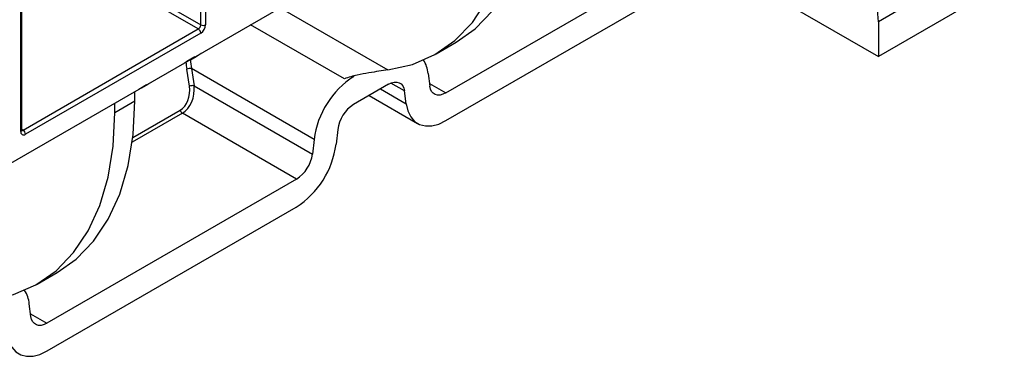
# Paper-space layout 'Лист1' of a CAD drawing. Units: millimetres. Extents: x -624 to 418, y -29 to 452.
# Drawn here: x -529 to -512, y 164 to 170 of the extents above; entities that cross this region are included whole.
import ezdxf

# ---------------------------------------------------------------- set-up
doc = ezdxf.new("R2010")
doc.units = ezdxf.units.MM

psp = doc.layouts.new('Лист1')

# ---------------------------------------------------------------- linework, layer by layer
at = {"color": 7, "linetype": 'Continuous', "lineweight": 25}
for p, q in [((-526.020924, 169.572713), (-526.020924, 175.190514)), ((-525.936072, 175.190514), (-525.936072, 169.572713)), ((-529.19112, 167.693613), (-529.19112, 173.311414)), ((-529.173546, 167.718106), (-529.173546, 173.335907)), ((-531.863983, 165.693339), (-522.441532, 171.132805)), ((-521.706258, 168.371964), (-517.905695, 170.565982)), ((-511.870131, 170.294682), (-514.087319, 169.014727)), ((-521.702089, 167.884446), (-517.905695, 170.076057)), ((-515.925797, 170.076057), (-514.087319, 169.014727)), ((-513.650887, 169.874924), (-514.087319, 169.622977)), ((-514.087319, 169.622977), (-514.087319, 169.014727)), ((-529.148693, 167.718098), (-526.063351, 169.499228)), ((-526.020924, 169.425743), (-529.106267, 167.644613)), ((-521.877378, 169.06236), (-521.523825, 169.266462)), ((-526.10131, 169.016808), (-526.01266, 169.071236)), ((-526.214447, 168.951495), (-526.10131, 169.016808)), ((-526.220299, 168.489332), (-526.26688, 168.790804)), ((-524.02522, 167.555167), (-526.184999, 168.80198)), ((-526.184999, 168.80198), (-526.138417, 168.500509)), ((-522.015649, 168.715267), (-521.986348, 168.491431)), ((-526.949838, 168.526963), (-526.861189, 168.581391)), ((-527.180579, 168.233411), (-527.180579, 168.397011)), ((-527.062976, 168.46165), (-526.949838, 168.526963)), ((-526.138417, 168.500509), (-524.054521, 167.297501)), ((-522.711705, 168.526419), (-523.329164, 168.169967)), ((-522.402314, 168.183115), (-522.431615, 168.406951)), ((-527.534133, 168.029309), (-527.180579, 168.233411)), ((-527.534133, 168.029309), (-527.534133, 168.192909)), ((-523.055781, 168.327788), (-522.202048, 167.834938)), ((-524.334611, 166.854648), (-526.343181, 168.014171)), ((-523.609254, 167.727114), (-523.638555, 167.469448)), ((-524.02522, 167.555167), (-524.054521, 167.297501)), ((-524.334611, 166.854648), (-528.730186, 164.317137)), ((-528.726016, 163.829619), (-524.33878, 166.362317)), ((-528.901306, 165.007533), (-528.547752, 165.211635)), ((-529.010276, 164.436604), (-529.039576, 164.66044))]:
    psp.add_line(p, q, dxfattribs=at)
at = {"color": 8, "linetype": 'Continuous', "lineweight": 25}
for p, q in [((-528.78968, 171.171081), (-526.020924, 169.572713)), ((-526.063351, 169.499228), (-528.87454, 171.122093)), ((-524.624565, 169.872566), (-522.726992, 168.77712)), ((-523.490588, 168.619938), (-525.142502, 169.573568)), ((-523.333701, 168.667324), (-523.324995, 168.662298)), ((-522.431615, 168.406951), (-522.672386, 168.545946)), ((-521.992328, 168.537108), (-521.706258, 168.371964)), ((-522.854351, 168.444071), (-522.402314, 168.183115)), ((-526.343181, 168.014171), (-527.226719, 167.504116)), ((-527.216316, 167.588387), (-526.383049, 168.069422)), ((-529.173546, 167.732445), (-529.148693, 167.718098)), ((-529.016255, 164.482281), (-528.730186, 164.317137))]:
    psp.add_line(p, q, dxfattribs=at)
at = {"color": 7, "linetype": 'Continuous', "lineweight": 25, "flags": 128}
for points in [[(-521.523825, 169.266462), (-521.190951, 169.502012), (-520.883446, 169.819623), (-520.626306, 170.203226), (-520.422817, 170.64792), (-520.275581, 171.148019), (-520.18648, 171.697131), (-520.156652, 172.288238)], [(-522.726992, 168.77712), (-522.294293, 168.876014), (-521.898444, 169.050353), (-521.544505, 169.29791), (-521.237, 169.615521), (-520.979859, 169.999124), (-520.77637, 170.443818), (-520.629134, 170.943917), (-520.540033, 171.493029), (-520.510205, 172.084136)], [(-526.125798, 169.005923), (-526.263798, 168.923966), (-526.305913, 168.901945)], [(-522.711705, 168.526419), (-522.661375, 168.550261), (-522.612651, 168.562917), (-522.567089, 168.563983), (-522.526143, 168.553425), (-522.49112, 168.53158), (-522.463138, 168.499145), (-522.443089, 168.457155), (-522.431615, 168.406951)], [(-526.974326, 168.516079), (-527.112326, 168.434121), (-527.154441, 168.4121)], [(-521.706258, 168.371964), (-521.756588, 168.348121), (-521.805312, 168.335465), (-521.850874, 168.334399), (-521.89182, 168.344957), (-521.926843, 168.366803), (-521.954825, 168.399238), (-521.974874, 168.441227), (-521.986348, 168.491431)], [(-528.547752, 165.211635), (-528.214879, 165.447185), (-527.907374, 165.764796), (-527.650233, 166.1484), (-527.446744, 166.593093), (-527.299508, 167.093192), (-527.210407, 167.642305), (-527.180579, 168.233411)], [(-529.750919, 164.722293), (-529.31822, 164.821187), (-528.922371, 164.995526), (-528.568432, 165.243083), (-528.260927, 165.560694), (-528.003787, 165.944297), (-527.800298, 166.388991), (-527.653062, 166.88909), (-527.56396, 167.438203), (-527.534133, 168.029309)], [(-522.402314, 168.183115), (-522.373627, 168.057605), (-522.323506, 167.952631), (-522.25355, 167.871543), (-522.165993, 167.81693), (-522.063628, 167.790535), (-521.949723, 167.7932), (-521.827914, 167.82484), (-521.702089, 167.884446)], [(-528.730186, 164.317137), (-528.780516, 164.293295), (-528.829239, 164.280638), (-528.874801, 164.279572), (-528.915747, 164.29013), (-528.95077, 164.311976), (-528.978753, 164.344411), (-528.998801, 164.3864), (-529.010276, 164.436604)], [(-529.426241, 164.128288), (-529.397555, 164.002778), (-529.347434, 163.897804), (-529.277478, 163.816716), (-529.18992, 163.762103), (-529.087555, 163.735708), (-528.97365, 163.738373), (-528.851841, 163.770014), (-528.726016, 163.829619)]]:
    psp.add_lwpolyline(points, dxfattribs=at)
at = {"color": 7, "linetype": 'Continuous', "lineweight": 25}
for centre, radius, start, end in [((-516.603148, 169.549779), 2.516894, 1.6665437, 28.0315802), ((-526.113037, 169.576904), 0.092208, 302.6054783, 357.3945215), ((-526.113037, 169.421552), 0.092208, 2.6054785, 57.3945217), ((-526.120297, 169.581096), 0.184417, 302.6054783, 357.3945215), ((-525.978498, 169.654595), 0.092221, 242.6096722, 297.3903278), ((-522.540786, 168.664253), 0.527609, 5.5486004, 32.9246002), ((-526.200833, 168.612457), 0.190184, 85.2243225, 110.3211886), ((-522.477824, 167.351489), 1.560744, 122.8744352, 172.5014874), ((-526.154251, 168.310985), 0.190184, 85.2243225, 110.3211886), ((-526.29224, 168.092939), 0.093805, 194.5185408, 237.107843), ((-522.990296, 167.645643), 0.624297, 122.8744352, 172.5014874), ((-529.139391, 167.685222), 0.052405, 170.785963, 309.2032852), ((-529.19838, 167.640421), 0.092208, 2.6054785, 57.3945217), ((-525.185952, 167.673126), 1.560744, 302.8744352, 352.5014874), ((-524.673479, 167.378972), 0.624297, 302.8744352, 352.5014874), ((-529.564713, 164.609426), 0.527609, 5.5486004, 32.9246002)]:
    psp.add_arc(centre, radius, start, end, dxfattribs=at)
at = {"color": 8, "linetype": 'Continuous', "lineweight": 25}
for centre, radius, start, end in [((-529.203574, 167.7211), 0.030176, 294.3746583, 354.3052007), ((-529.167088, 167.744924), 0.032527, 258.2917816, 304.4385455)]:
    psp.add_arc(centre, radius, start, end, dxfattribs=at)
for centre, major_axis, ratio, start_param, end_param in [((-525.486674, 169.076912), (0.083479, 1.10916), 0.71518656, 1.769544997, 1.88508626), ((-525.446806, 169.070653), (0.04465, 1.055623), 0.716725043, 1.704555703, 1.85832846)]:
    psp.add_ellipse(centre, major_axis=major_axis, ratio=ratio, start_param=start_param, end_param=end_param, dxfattribs=at)
at = {"color": 7, "linetype": 'Continuous', "lineweight": 25}
for centre, major_axis, ratio, start_param, end_param in [((-526.470553, 168.397561), (0.026776, 0.355768), 0.71518656, 3.595508927, 5.026678913), ((-526.430686, 168.391303), (0.064618, 0.408411), 0.707453895, 3.661651231, 5.092821218)]:
    psp.add_ellipse(centre, major_axis=major_axis, ratio=ratio, start_param=start_param, end_param=end_param, dxfattribs=at)
for points, knots in [([(-522.726992, 168.77712), (-522.774703, 168.770678), (-522.826758, 168.763035), (-522.938617, 168.745715), (-522.998385, 168.736066), (-523.127098, 168.713547), (-523.195694, 168.700863), (-523.303979, 168.676794), (-523.340649, 168.667997), (-523.415841, 168.647035), (-523.454666, 168.634789), (-523.490588, 168.619938)], [0, 0, 0, 0, 0.25, 0.25, 0.5, 0.5, 0.75, 0.75, 0.875, 0.875, 1, 1, 1, 1]), ([(-529.17253, 167.709478), (-529.172724, 167.709751), (-529.173065, 167.710231), (-529.173401, 167.715733), (-529.173546, 167.718106)], [0, 0, 0, 0, 0.568857695, 1, 1, 1, 1])]:
    psp.add_open_spline(points, degree=3, knots=knots, dxfattribs=at)

doc.saveas('drawing.dxf')
